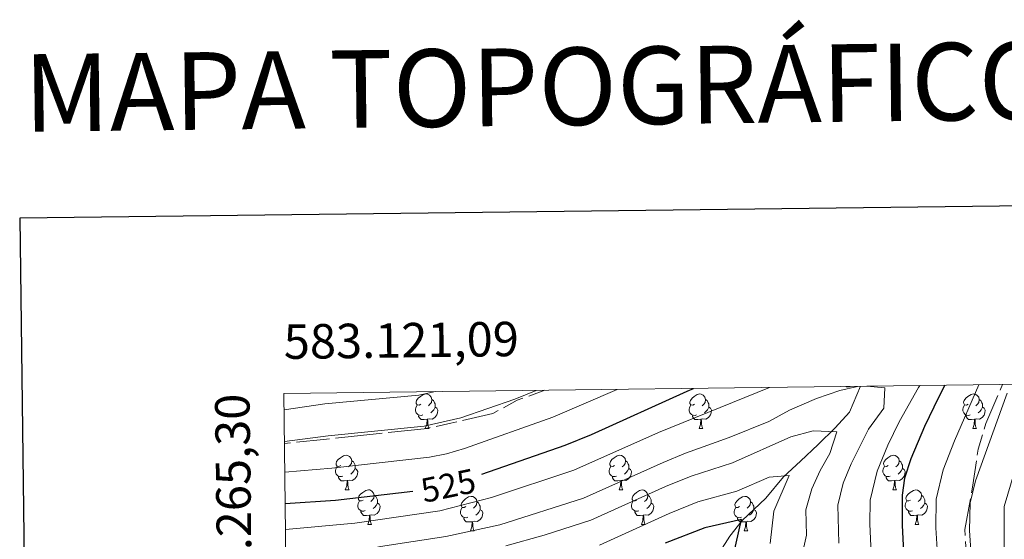
# Model space of a CAD drawing. Units: metres. Extents: x 582236 to 586728, y 4765549 to 4768574.
# Drawn here: x 583045 to 583330, y 4768223 to 4768374 of the extents above; entities that cross this region are included whole.
import ezdxf
from ezdxf.enums import TextEntityAlignment as Align

# ---------------------------------------------------------------- set-up
doc = ezdxf.new("R2010")
doc.units = ezdxf.units.M
doc.header["$MEASUREMENT"] = 0
doc.linetypes.add('5canse', pattern=[40.5, 3.5, -3.5, 30, -3.5])
doc.linetypes.add('DGN Style 3', pattern=[1147.6976, 819.784, -327.9136])
for name, color, linetype, lineweight in [('Nivel 11', 7, 'Continuous', 0), ('Nivel 13', 7, 'Continuous', 0), ('Nivel 36', 7, 'Continuous', 0), ('Nivel 4', 7, 'Continuous', 0), ('Nivel 41', 7, 'Continuous', 0), ('Nivel 5', 7, 'Continuous', 0), ('Nivel 61', 7, 'Continuous', 0), ('Nivel 63', 7, 'Continuous', 0)]:
    doc.layers.add(name, color=color, linetype=linetype, lineweight=lineweight)
doc.styles.add('Style-arial', font='arial.shx', dxfattribs={"bigfont": 'arialbig.shx'})
doc.styles.add('Style-Helvetica-Narrow-Oblique', font='txt')
doc.styles.add('Style-Times New Roman', font='txt')

msp = doc.modelspace()

# ---------------------------------------------------------------- linework, layer by layer
at = {"layer": 'Nivel 11', "color": 142, "linetype": 'DGN Style 3', "lineweight": 13}
msp.add_polyline3d([(583288.22, 4768267.38, 518.1), (583285.02, 4768259.89, 512.23), (583280.81, 4768255.35, 510.53), (583275.95, 4768250.49, 508.3), (583270.76, 4768245.63, 506.45), (583265.9, 4768241.09, 504.88), (583260.72, 4768234.93, 503.04), (583253.91, 4768228.45, 500.17), (583250.35, 4768223.92, 497.06), (583247.43, 4768219.38, 494.54)], dxfattribs=at)
at = {"layer": 'Nivel 13', "color": 5, "linetype": '5canse', "lineweight": 13, "ltscale": 0.5}
for points in [[(583121.27, 4768250.79, 534.57), (583132.57, 4768252, 534.57), (583147.78, 4768253.62, 534.59), (583161.76, 4768255.04, 534.57), (583169.47, 4768256.66, 534.52), (583181.63, 4768259.5, 533.95), (583188.73, 4768263.35, 534.7), (583196.75, 4768266.24, 534.86)], [(583329.38, 4768267.89, 533.56), (583324.56, 4768256.64, 533.56), (583322.29, 4768249.19, 533.77), (583320.67, 4768238.17, 534.81), (583318.4, 4768225.86, 534.28), (583319.05, 4768216.46, 534.28)]]:
    msp.add_polyline3d(points, dxfattribs=at)
at = {"layer": 'Nivel 36', "color": 92, "linetype": 'Continuous', "lineweight": 0}
for p, q in [((583284.04, 4768267.28, 0.01), (583284.05, 4768267.32, 0.01)), ((583284.04, 4768267.28, 0.01), (583285.16, 4768267.28, 0.01)), ((583285.13, 4768267.34, 0.01), (583285.16, 4768267.28, 0.01)), ((583162.07, 4768255.14, 0.01), (583163.2, 4768255.14, 0.01)), ((583241.4, 4768255.14, 0.01), (583242.52, 4768255.14, 0.01)), ((583320.73, 4768255.14, 0.01), (583321.85, 4768255.14, 0.01)), ((583138.88, 4768237.37, 0.01), (583140.01, 4768237.37, 0.01)), ((583218.21, 4768237.37, 0.01), (583219.34, 4768237.37, 0.01)), ((583297.54, 4768237.37, 0.01), (583298.66, 4768237.37, 0.01)), ((583145.36, 4768227.34, 0.01), (583146.48, 4768227.34, 0.01)), ((583224.69, 4768227.33, 0.01), (583225.81, 4768227.33, 0.01)), ((583304.01, 4768227.33, 0.01), (583305.14, 4768227.33, 0.01)), ((583175.13, 4768225.43, 0.01), (583176.26, 4768225.43, 0.01)), ((583254.46, 4768225.43, 0.01), (583255.58, 4768225.43, 0.01))]:
    msp.add_line(p, q, dxfattribs=at)
at = {"layer": 'Nivel 36', "color": 92, "linetype": 'Continuous', "lineweight": 0, "elevation": 0.01, "flags": 128}
for points in [[(583160.77, 4768262.2), (583160.24, 4768261.93), (583159.71, 4768261.99), (583159.45, 4768262.36), (583159.39, 4768262.78), (583159.55, 4768263.3), (583160.03, 4768263.9), (583160.67, 4768264.43), (583161.57, 4768265.01), (583162.31, 4768265.17), (583162.74, 4768265.12), (583163.27, 4768264.8), (583163.8, 4768264.22), (583163.96, 4768263.58), (583163.85, 4768262.73), (583163.42, 4768262.2), (583163, 4768261.77)], [(583163.96, 4768263.58), (583164.43, 4768263.26), (583164.75, 4768262.62), (583164.91, 4768262.3), (583164.91, 4768261.72), (583164.91, 4768261.3), (583164.54, 4768260.61), (583164.12, 4768260.13), (583163.64, 4768259.71)], [(583240.1, 4768262.2), (583239.57, 4768261.93), (583239.04, 4768261.99), (583238.77, 4768262.36), (583238.72, 4768262.78), (583238.88, 4768263.3), (583239.36, 4768263.9), (583239.99, 4768264.43), (583240.89, 4768265.01), (583241.64, 4768265.17), (583242.06, 4768265.12), (583242.59, 4768264.8), (583243.12, 4768264.22), (583243.28, 4768263.58), (583243.17, 4768262.73), (583242.75, 4768262.2), (583242.33, 4768261.77)], [(583243.28, 4768263.58), (583243.76, 4768263.26), (583244.07, 4768262.62), (583244.23, 4768262.3), (583244.23, 4768261.72), (583244.23, 4768261.3), (583243.86, 4768260.61), (583243.44, 4768260.13), (583242.96, 4768259.71)], [(583319.43, 4768262.2), (583318.9, 4768261.93), (583318.37, 4768261.98), (583318.1, 4768262.36), (583318.05, 4768262.78), (583318.21, 4768263.3), (583318.69, 4768263.9), (583319.32, 4768264.42), (583320.22, 4768265.01), (583320.97, 4768265.17), (583321.39, 4768265.12), (583321.92, 4768264.8), (583322.45, 4768264.22), (583322.61, 4768263.58), (583322.5, 4768262.72), (583322.08, 4768262.2), (583321.66, 4768261.77)], [(583322.61, 4768263.58), (583323.09, 4768263.26), (583323.4, 4768262.62), (583323.56, 4768262.3), (583323.56, 4768261.72), (583323.56, 4768261.3), (583323.19, 4768260.6), (583322.77, 4768260.12), (583322.29, 4768259.7)], [(583161.36, 4768259.12), (583160.93, 4768258.96), (583160.35, 4768259.02), (583159.87, 4768259.23), (583159.45, 4768259.65), (583159.23, 4768260.24), (583159.23, 4768260.66), (583159.29, 4768261.24), (583159.71, 4768261.93)], [(583164.91, 4768261.3), (583165.36, 4768261.05), (583165.71, 4768260.43), (583165.6, 4768259.71), (583165.39, 4768259.07), (583164.8, 4768258.33), (583164.01, 4768257.85), (583163.16, 4768257.95), (583162.73, 4768257.82)], [(583240.68, 4768259.12), (583240.26, 4768258.96), (583239.67, 4768259.02), (583239.2, 4768259.23), (583238.77, 4768259.65), (583238.56, 4768260.24), (583238.56, 4768260.66), (583238.61, 4768261.24), (583239.04, 4768261.93)], [(583244.23, 4768261.3), (583244.69, 4768261.05), (583245.03, 4768260.43), (583244.92, 4768259.71), (583244.71, 4768259.07), (583244.13, 4768258.33), (583243.33, 4768257.85), (583242.48, 4768257.95), (583242.05, 4768257.82)], [(583320.01, 4768259.12), (583319.59, 4768258.96), (583319, 4768259.02), (583318.53, 4768259.22), (583318.1, 4768259.65), (583317.89, 4768260.24), (583317.89, 4768260.66), (583317.94, 4768261.24), (583318.37, 4768261.93)], [(583323.56, 4768261.3), (583324.02, 4768261.04), (583324.36, 4768260.43), (583324.25, 4768259.7), (583324.04, 4768259.06), (583323.46, 4768258.32), (583322.66, 4768257.84), (583321.81, 4768257.95), (583321.38, 4768257.82)], [(583162.62, 4768257.82), (583161.73, 4768257.74), (583160.88, 4768257.74), (583160.46, 4768258.17), (583160.14, 4768258.64), (583160.14, 4768258.96)], [(583162.07, 4768255.14), (583162.51, 4768256.3), (583162.62, 4768257.82), (583162.73, 4768257.82), (583162.76, 4768257.24), (583162.8, 4768256.55), (583162.87, 4768255.94), (583162.98, 4768255.54), (583163.2, 4768255.14)], [(583241.94, 4768257.82), (583241.05, 4768257.74), (583240.21, 4768257.74), (583239.78, 4768258.17), (583239.46, 4768258.64), (583239.46, 4768258.96)], [(583241.4, 4768255.14), (583241.83, 4768256.3), (583241.94, 4768257.82), (583242.05, 4768257.82), (583242.09, 4768257.24), (583242.12, 4768256.55), (583242.19, 4768255.94), (583242.31, 4768255.54), (583242.52, 4768255.14)], [(583321.27, 4768257.82), (583320.38, 4768257.74), (583319.54, 4768257.74), (583319.11, 4768258.16), (583318.79, 4768258.64), (583318.79, 4768258.96)], [(583320.73, 4768255.14), (583321.16, 4768256.3), (583321.27, 4768257.82), (583321.38, 4768257.82), (583321.42, 4768257.24), (583321.45, 4768256.55), (583321.52, 4768255.94), (583321.64, 4768255.54), (583321.85, 4768255.14)], [(583137.58, 4768244.43), (583137.05, 4768244.16), (583136.52, 4768244.22), (583136.26, 4768244.59), (583136.2, 4768245.02), (583136.36, 4768245.54), (583136.84, 4768246.13), (583137.48, 4768246.66), (583138.38, 4768247.24), (583139.12, 4768247.4), (583139.55, 4768247.35), (583140.08, 4768247.04), (583140.61, 4768246.45), (583140.77, 4768245.81), (583140.66, 4768244.96), (583140.23, 4768244.43), (583139.81, 4768244)], [(583140.77, 4768245.81), (583141.24, 4768245.5), (583141.56, 4768244.86), (583141.72, 4768244.54), (583141.72, 4768243.96), (583141.72, 4768243.53), (583141.35, 4768242.84), (583140.93, 4768242.36), (583140.45, 4768241.94)], [(583216.91, 4768244.43), (583216.38, 4768244.16), (583215.85, 4768244.22), (583215.59, 4768244.59), (583215.53, 4768245.01), (583215.69, 4768245.53), (583216.17, 4768246.13), (583216.81, 4768246.66), (583217.71, 4768247.24), (583218.45, 4768247.4), (583218.88, 4768247.35), (583219.41, 4768247.03), (583219.94, 4768246.45), (583220.1, 4768245.81), (583219.99, 4768244.96), (583219.56, 4768244.43), (583219.14, 4768244)], [(583220.1, 4768245.81), (583220.57, 4768245.49), (583220.89, 4768244.85), (583221.05, 4768244.53), (583221.05, 4768243.95), (583221.05, 4768243.53), (583220.68, 4768242.84), (583220.26, 4768242.36), (583219.78, 4768241.94)], [(583296.24, 4768244.43), (583295.71, 4768244.16), (583295.18, 4768244.22), (583294.91, 4768244.59), (583294.86, 4768245.01), (583295.02, 4768245.53), (583295.5, 4768246.13), (583296.13, 4768246.66), (583297.03, 4768247.24), (583297.78, 4768247.4), (583298.2, 4768247.35), (583298.73, 4768247.03), (583299.26, 4768246.45), (583299.42, 4768245.81), (583299.31, 4768244.96), (583298.89, 4768244.43), (583298.47, 4768244)], [(583299.42, 4768245.81), (583299.9, 4768245.49), (583300.21, 4768244.85), (583300.37, 4768244.53), (583300.37, 4768243.95), (583300.37, 4768243.53), (583300, 4768242.84), (583299.58, 4768242.36), (583299.1, 4768241.94)], [(583138.17, 4768241.35), (583137.74, 4768241.19), (583137.16, 4768241.25), (583136.68, 4768241.46), (583136.26, 4768241.88), (583136.04, 4768242.47), (583136.04, 4768242.89), (583136.1, 4768243.48), (583136.52, 4768244.16)], [(583141.72, 4768243.53), (583142.17, 4768243.28), (583142.52, 4768242.66), (583142.41, 4768241.94), (583142.2, 4768241.3), (583141.61, 4768240.56), (583140.82, 4768240.08), (583139.97, 4768240.18), (583139.54, 4768240.06)], [(583217.5, 4768241.35), (583217.07, 4768241.19), (583216.49, 4768241.25), (583216.01, 4768241.46), (583215.59, 4768241.88), (583215.37, 4768242.47), (583215.37, 4768242.89), (583215.43, 4768243.47), (583215.85, 4768244.16)], [(583221.05, 4768243.53), (583221.5, 4768243.28), (583221.85, 4768242.66), (583221.74, 4768241.94), (583221.53, 4768241.3), (583220.94, 4768240.56), (583220.15, 4768240.08), (583219.3, 4768240.18), (583218.87, 4768240.05)], [(583296.82, 4768241.35), (583296.4, 4768241.19), (583295.81, 4768241.25), (583295.34, 4768241.46), (583294.91, 4768241.88), (583294.7, 4768242.47), (583294.7, 4768242.89), (583294.75, 4768243.47), (583295.18, 4768244.16)], [(583300.37, 4768243.53), (583300.83, 4768243.28), (583301.17, 4768242.66), (583301.06, 4768241.94), (583300.85, 4768241.3), (583300.27, 4768240.56), (583299.47, 4768240.08), (583298.62, 4768240.18), (583298.19, 4768240.05)], [(583139.43, 4768240.06), (583138.54, 4768239.97), (583137.69, 4768239.97), (583137.27, 4768240.4), (583136.95, 4768240.88), (583136.95, 4768241.19)], [(583138.88, 4768237.37), (583139.32, 4768238.53), (583139.43, 4768240.06), (583139.54, 4768240.06), (583139.57, 4768239.47), (583139.61, 4768238.78), (583139.68, 4768238.17), (583139.79, 4768237.77), (583140.01, 4768237.37)], [(583218.76, 4768240.05), (583217.87, 4768239.97), (583217.02, 4768239.97), (583216.6, 4768240.4), (583216.28, 4768240.87), (583216.28, 4768241.19)], [(583218.21, 4768237.37), (583218.65, 4768238.53), (583218.76, 4768240.05), (583218.87, 4768240.05), (583218.9, 4768239.47), (583218.94, 4768238.78), (583219.01, 4768238.17), (583219.12, 4768237.77), (583219.34, 4768237.37)], [(583298.08, 4768240.05), (583297.19, 4768239.97), (583296.35, 4768239.97), (583295.92, 4768240.4), (583295.6, 4768240.87), (583295.6, 4768241.19)], [(583297.54, 4768237.37), (583297.97, 4768238.53), (583298.08, 4768240.05), (583298.19, 4768240.05), (583298.23, 4768239.47), (583298.26, 4768238.78), (583298.33, 4768238.17), (583298.45, 4768237.77), (583298.66, 4768237.37)], [(583144.06, 4768234.4), (583143.53, 4768234.13), (583143, 4768234.18), (583142.73, 4768234.56), (583142.68, 4768234.98), (583142.84, 4768235.5), (583143.32, 4768236.1), (583143.95, 4768236.62), (583144.85, 4768237.21), (583145.6, 4768237.37), (583146.02, 4768237.32), (583146.55, 4768237), (583147.08, 4768236.42), (583147.24, 4768235.78), (583147.13, 4768234.92), (583146.71, 4768234.4), (583146.29, 4768233.97)], [(583223.39, 4768234.39), (583222.86, 4768234.13), (583222.33, 4768234.18), (583222.06, 4768234.55), (583222.01, 4768234.98), (583222.17, 4768235.5), (583222.65, 4768236.09), (583223.28, 4768236.62), (583224.18, 4768237.21), (583224.93, 4768237.37), (583225.35, 4768237.31), (583225.88, 4768237), (583226.41, 4768236.41), (583226.57, 4768235.77), (583226.46, 4768234.92), (583226.04, 4768234.39), (583225.62, 4768233.97)], [(583302.71, 4768234.39), (583302.18, 4768234.13), (583301.65, 4768234.18), (583301.39, 4768234.55), (583301.33, 4768234.98), (583301.49, 4768235.5), (583301.97, 4768236.09), (583302.61, 4768236.62), (583303.51, 4768237.21), (583304.25, 4768237.37), (583304.68, 4768237.31), (583305.21, 4768237), (583305.74, 4768236.41), (583305.9, 4768235.77), (583305.79, 4768234.92), (583305.36, 4768234.39), (583304.94, 4768233.97)], [(583147.24, 4768235.78), (583147.72, 4768235.46), (583148.03, 4768234.82), (583148.19, 4768234.5), (583148.19, 4768233.92), (583148.19, 4768233.5), (583147.82, 4768232.8), (583147.4, 4768232.32), (583146.92, 4768231.9)], [(583173.83, 4768232.49), (583173.3, 4768232.22), (583172.77, 4768232.28), (583172.51, 4768232.65), (583172.45, 4768233.08), (583172.61, 4768233.6), (583173.09, 4768234.19), (583173.73, 4768234.72), (583174.63, 4768235.3), (583175.37, 4768235.46), (583175.8, 4768235.41), (583176.33, 4768235.1), (583176.86, 4768234.51), (583177.02, 4768233.87), (583176.91, 4768233.02), (583176.48, 4768232.49), (583176.06, 4768232.06)], [(583226.57, 4768235.77), (583227.05, 4768235.46), (583227.36, 4768234.82), (583227.52, 4768234.5), (583227.52, 4768233.92), (583227.52, 4768233.49), (583227.15, 4768232.8), (583226.73, 4768232.32), (583226.25, 4768231.9)], [(583253.16, 4768232.49), (583252.63, 4768232.22), (583252.1, 4768232.28), (583251.83, 4768232.65), (583251.78, 4768233.07), (583251.94, 4768233.59), (583252.42, 4768234.19), (583253.05, 4768234.72), (583253.95, 4768235.3), (583254.7, 4768235.46), (583255.12, 4768235.41), (583255.65, 4768235.09), (583256.18, 4768234.51), (583256.34, 4768233.87), (583256.23, 4768233.02), (583255.81, 4768232.49), (583255.39, 4768232.06)], [(583305.9, 4768235.77), (583306.37, 4768235.46), (583306.69, 4768234.82), (583306.85, 4768234.5), (583306.85, 4768233.92), (583306.85, 4768233.49), (583306.48, 4768232.8), (583306.06, 4768232.32), (583305.58, 4768231.9)], [(583144.64, 4768231.32), (583144.22, 4768231.16), (583143.63, 4768231.22), (583143.16, 4768231.42), (583142.73, 4768231.85), (583142.52, 4768232.44), (583142.52, 4768232.86), (583142.57, 4768233.44), (583143, 4768234.13)], [(583148.19, 4768233.5), (583148.65, 4768233.24), (583148.99, 4768232.63), (583148.88, 4768231.9), (583148.67, 4768231.26), (583148.09, 4768230.52), (583147.29, 4768230.04), (583146.44, 4768230.15), (583146.01, 4768230.02)], [(583174.42, 4768229.41), (583173.99, 4768229.25), (583173.41, 4768229.31), (583172.93, 4768229.52), (583172.51, 4768229.94), (583172.29, 4768230.53), (583172.29, 4768230.95), (583172.35, 4768231.54), (583172.77, 4768232.22)], [(583177.97, 4768231.59), (583178.42, 4768231.34), (583178.77, 4768230.72), (583178.66, 4768230), (583178.45, 4768229.36), (583177.86, 4768228.62), (583177.07, 4768228.14), (583176.22, 4768228.24), (583175.79, 4768228.12)], [(583177.02, 4768233.87), (583177.49, 4768233.56), (583177.81, 4768232.92), (583177.97, 4768232.6), (583177.97, 4768232.02), (583177.97, 4768231.59), (583177.6, 4768230.9), (583177.18, 4768230.42), (583176.7, 4768230)], [(583223.97, 4768231.31), (583223.55, 4768231.15), (583222.96, 4768231.21), (583222.49, 4768231.42), (583222.06, 4768231.85), (583221.85, 4768232.43), (583221.85, 4768232.85), (583221.9, 4768233.44), (583222.33, 4768234.13)], [(583227.52, 4768233.49), (583227.98, 4768233.24), (583228.32, 4768232.63), (583228.21, 4768231.9), (583228, 4768231.26), (583227.42, 4768230.52), (583226.62, 4768230.04), (583225.77, 4768230.15), (583225.34, 4768230.02)], [(583253.74, 4768229.41), (583253.32, 4768229.25), (583252.73, 4768229.31), (583252.26, 4768229.52), (583251.83, 4768229.94), (583251.62, 4768230.53), (583251.62, 4768230.95), (583251.67, 4768231.53), (583252.1, 4768232.22)], [(583257.29, 4768231.59), (583257.75, 4768231.34), (583258.09, 4768230.72), (583257.98, 4768230), (583257.77, 4768229.36), (583257.19, 4768228.62), (583256.39, 4768228.14), (583255.54, 4768228.24), (583255.11, 4768228.11)], [(583256.34, 4768233.87), (583256.82, 4768233.55), (583257.13, 4768232.91), (583257.29, 4768232.59), (583257.29, 4768232.01), (583257.29, 4768231.59), (583256.92, 4768230.9), (583256.5, 4768230.42), (583256.02, 4768230)], [(583303.3, 4768231.31), (583302.87, 4768231.15), (583302.29, 4768231.21), (583301.81, 4768231.42), (583301.39, 4768231.85), (583301.17, 4768232.43), (583301.17, 4768232.85), (583301.23, 4768233.44), (583301.65, 4768234.13)], [(583306.85, 4768233.49), (583307.3, 4768233.24), (583307.65, 4768232.63), (583307.54, 4768231.9), (583307.33, 4768231.26), (583306.74, 4768230.52), (583305.95, 4768230.04), (583305.1, 4768230.15), (583304.67, 4768230.02)], [(583145.9, 4768230.02), (583145.01, 4768229.94), (583144.17, 4768229.94), (583143.74, 4768230.36), (583143.42, 4768230.84), (583143.42, 4768231.16)], [(583145.36, 4768227.34), (583145.79, 4768228.5), (583145.9, 4768230.02), (583146.01, 4768230.02), (583146.05, 4768229.44), (583146.08, 4768228.75), (583146.15, 4768228.14), (583146.27, 4768227.74), (583146.48, 4768227.34)], [(583175.68, 4768228.12), (583174.79, 4768228.03), (583173.94, 4768228.03), (583173.52, 4768228.46), (583173.2, 4768228.94), (583173.2, 4768229.25)], [(583225.23, 4768230.02), (583224.34, 4768229.93), (583223.5, 4768229.93), (583223.07, 4768230.36), (583222.75, 4768230.84), (583222.75, 4768231.15)], [(583224.69, 4768227.33), (583225.12, 4768228.49), (583225.23, 4768230.02), (583225.34, 4768230.02), (583225.38, 4768229.43), (583225.41, 4768228.75), (583225.48, 4768228.13), (583225.6, 4768227.73), (583225.81, 4768227.33)], [(583255, 4768228.11), (583254.11, 4768228.03), (583253.27, 4768228.03), (583252.84, 4768228.46), (583252.52, 4768228.93), (583252.52, 4768229.25)], [(583304.56, 4768230.02), (583303.67, 4768229.93), (583302.82, 4768229.93), (583302.4, 4768230.36), (583302.08, 4768230.84), (583302.08, 4768231.15)], [(583304.01, 4768227.33), (583304.45, 4768228.49), (583304.56, 4768230.02), (583304.67, 4768230.02), (583304.7, 4768229.43), (583304.74, 4768228.75), (583304.81, 4768228.13), (583304.92, 4768227.73), (583305.14, 4768227.33)], [(583175.13, 4768225.43), (583175.57, 4768226.59), (583175.68, 4768228.12), (583175.79, 4768228.12), (583175.82, 4768227.53), (583175.86, 4768226.84), (583175.93, 4768226.23), (583176.04, 4768225.83), (583176.26, 4768225.43)], [(583254.46, 4768225.43), (583254.89, 4768226.59), (583255, 4768228.11), (583255.11, 4768228.11), (583255.15, 4768227.53), (583255.18, 4768226.84), (583255.25, 4768226.23), (583255.37, 4768225.83), (583255.58, 4768225.43)]]:
    msp.add_lwpolyline(points, dxfattribs=at)
at = {"layer": 'Nivel 4', "color": 36, "linetype": 'Continuous', "lineweight": 30, "flags": 128}
for points, elevation in [([(583178.47, 4768241.87), (583202.61, 4768250.34), (583210.2, 4768253.38), (583237.94, 4768266.02), (583239.78, 4768266.78)], 525.01), ([(583312.64, 4768267.68), (583310.82, 4768264.18), (583306.74, 4768255.7), (583302.82, 4768246.34), (583300.98, 4768240.74), (583300.31, 4768235.77), (583300.25, 4768227.1), (583300.78, 4768217.36)], 525.01), ([(583121.48, 4768233.4), (583136.01, 4768234.32), (583158.46, 4768237.02)], 525.01), ([(583251.26, 4768218.02), (583253.66, 4768228.74), (583243.06, 4768226.34), (583231.58, 4768221.86)], 500.01)]:
    msp.add_lwpolyline(points, dxfattribs=dict(at, elevation=elevation))
at = {"layer": 'Nivel 5', "color": 36, "linetype": 'Continuous', "lineweight": 0, "flags": 128}
for points, elevation in [([(583165, 4768265.85), (583160.2, 4768264.86), (583132.9, 4768262.35), (583121.15, 4768260.54)], 540.01), ([(583194.24, 4768266.21), (583188.04, 4768263.68), (583172.37, 4768258.26), (583161.74, 4768255.84), (583133.94, 4768253), (583121.26, 4768251.42)], 535.01), ([(583217.63, 4768266.5), (583199.02, 4768258.42), (583173.4, 4768249.36), (583168.18, 4768247.79), (583163.28, 4768246.81), (583134.97, 4768243.66), (583121.37, 4768242.48)], 530.01), ([(583261.78, 4768267.05), (583229.62, 4768253.95), (583205.09, 4768243.09), (583181.25, 4768235.1), (583166.25, 4768231.24), (583141.68, 4768227.67), (583121.57, 4768225.82)], 520.01), ([(583287.29, 4768267.36), (583282.16, 4768266.18), (583275.48, 4768263.84), (583267.6, 4768260.44), (583261.58, 4768257.22), (583250.14, 4768252.54), (583237.46, 4768247.98), (583231.01, 4768245.29), (583207.94, 4768234.99), (583183.7, 4768227.24), (583168.04, 4768223.83), (583149.1, 4768220.95), (583142.76, 4768219.58), (583121.66, 4768218.15)], 515.01), ([(583220.36, 4768009.76), (583234.66, 4768021.6), (583246.27, 4768033.36), (583261.19, 4768046.63), (583267.67, 4768063.14), (583272.6, 4768079.67), (583279.23, 4768097.01), (583292.36, 4768136.05), (583299.41, 4768145.55), (583302.57, 4768150.6), (583302.74, 4768158.71), (583301.6, 4768164.29), (583296.82, 4768181.03), (583293.64, 4768195.22), (583291.79, 4768208.37), (583290.93, 4768227.43), (583290.98, 4768234.36), (583292.99, 4768242.82), (583296.12, 4768250.31), (583299.39, 4768257.1), (583304.96, 4768267.08), (583305.37, 4768267.59)], 520.01), ([(583234.1, 4768003.24), (583247.98, 4768014.91), (583269.53, 4768034.14), (583273.23, 4768040.93), (583278.07, 4768051.79), (583281.29, 4768057.11), (583292.05, 4768081.44), (583298.02, 4768091.09), (583300.78, 4768097.4), (583310.28, 4768123.32), (583321.57, 4768141.14), (583322.6, 4768151.26), (583321.7, 4768158.4), (583320.09, 4768166.28), (583314.75, 4768186.25), (583313.46, 4768192.46), (583310.47, 4768218.56), (583310.04, 4768226.36), (583310.15, 4768234.68), (583312.16, 4768243.14), (583315.44, 4768251.62), (583322.44, 4768267.8)], 530.01), ([(583250.04, 4768000.8), (583276.11, 4768029.2), (583280.22, 4768034.63), (583286.7, 4768047.03), (583292.51, 4768053.76), (583295.59, 4768058.32), (583301.48, 4768065.06), (583308.21, 4768074.05), (583318.78, 4768084.4), (583322.63, 4768089.98), (583327.3, 4768100.21), (583332.6, 4768115.32), (583335.4, 4768119.9), (583339.41, 4768128.29), (583340.38, 4768133.43), (583340.71, 4768148.76), (583338.76, 4768165.34), (583332.93, 4768191.33), (583331.28, 4768202.03), (583329.84, 4768220.97), (583329.82, 4768232.51), (583338.51, 4768261.86), (583341.47, 4768265.89), (583342.1, 4768268.04)], 540.01), ([(583281.93, 4768221.91), (583281.65, 4768232.96), (583283.16, 4768239.3), (583285.51, 4768244.92), (583290.54, 4768254.95), (583294.98, 4768261), (583295.22, 4768266.95), (583290.07, 4768267.4)], 515.01), ([(583330.55, 4768159.09), (583328.81, 4768168.54), (583323.84, 4768188.79), (583322.01, 4768200.53), (583320.15, 4768219.76), (583319.83, 4768225.61), (583319.98, 4768233.6), (583321.49, 4768239.94), (583330.71, 4768265.38)], 535.01), ([(583271.07, 4768217.76), (583272.51, 4768224.19), (583272.32, 4768231.56), (583274.12, 4768237.68), (583276.52, 4768242.92), (583279.31, 4768247.91), (583281.37, 4768254.21), (583274.45, 4768254.48), (583267.96, 4768252.71), (583251.07, 4768245.17), (583239.09, 4768241.34), (583231.69, 4768238.33), (583210.06, 4768228.59), (583196.49, 4768224.21), (583185.43, 4768221.08)], 510.01), ([(583262.04, 4768221.79), (583263.12, 4768231.14), (583267.51, 4768241.48), (583261.76, 4768241.06), (583252.37, 4768236.96), (583241.07, 4768233.84), (583232.72, 4768230.52), (583212.55, 4768221.34)], 505.01)]:
    msp.add_lwpolyline(points, dxfattribs=dict(at, elevation=elevation))
at = {"layer": 'Nivel 61', "color": 250, "linetype": 'Continuous', "lineweight": 0}
msp.add_3dface([(583121.09, 4768265.31, 541.33), (586513.89, 4768307.35, 822.14), (586543.26, 4765993.82, 857.7), (583149.28, 4765951.8, 377.15)], dxfattribs=at)
at = {"layer": 'Nivel 63', "color": 7, "linetype": 'Continuous', "lineweight": 30, "elevation": 0.01, "flags": 128}
msp.add_lwpolyline([(583044.51, 4768316.15), (583076.46, 4765901.4), (586631.13, 4765948.4), (586599.22, 4768360.16), (583044.51, 4768316.15)], dxfattribs=at)

# ---------------------------------------------------------------- texts
at = {"layer": 'Nivel 41', "color": 27, "linetype": 'Continuous', "lineweight": 0, "style": 'Style-Helvetica-Narrow-Oblique'}
msp.add_text('525', height=7, rotation=11.7323, dxfattribs=at).set_placement((583168.73, 4768238.59, 525.01), align=Align.MIDDLE_CENTER)
at = {"layer": 'Nivel 63', "color": 7, "linetype": 'Continuous', "lineweight": 13, "style": 'Style-Times New Roman'}
msp.add_text('MAPA TOPOGRÁFICO DE NAVARRA', height=22.5, rotation=0.7095, dxfattribs=at).set_placement((583045.7, 4768352.42, 0.01), align=Align.MIDDLE_LEFT)
at = {"layer": 'Nivel 63', "color": 7, "linetype": 'Continuous', "lineweight": 0, "style": 'Style-arial'}
msp.add_text('583.121,09', height=10, rotation=0.71, dxfattribs=at).set_placement((583121.09, 4768275.31, 0.01))
msp.add_text('4.768.265,30', height=10, rotation=90.6981, dxfattribs=at).set_placement((583111.09, 4768265.3, 0.01), align=Align.RIGHT)

doc.saveas('drawing.dxf')
